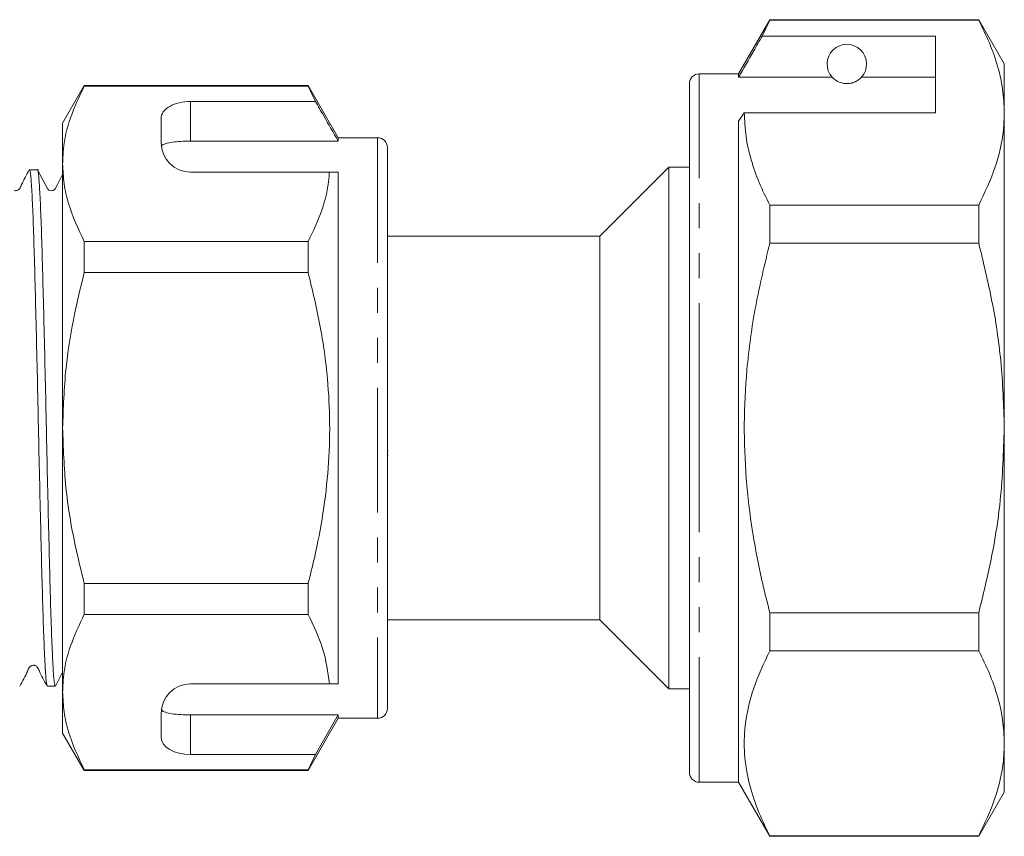
# Model space of a CAD drawing. Units: millimetres. Extents: x 132 to 274, y 86 to 264.
# Drawn here: x 224 to 274, y 188 to 229 of the extents above; entities that cross this region are included whole.
import ezdxf

# ---------------------------------------------------------------- set-up
doc = ezdxf.new("R2010")
doc.units = ezdxf.units.MM
doc.linetypes.add('PHANTOM', pattern=[12.7, 6.35, -1.27, 1.27, -1.27, 1.27, -1.27])

msp = doc.modelspace()

# ---------------------------------------------------------------- linework, layer by layer
at = {"color": 7, "linetype": 'Continuous', "lineweight": 15}
for p, q in [((262.5, 229.417), (260.912, 226.667)), ((262.11, 228.586), (262.5, 229.388)), ((273.113, 229.417), (262.5, 229.417)), ((262.5, 229.388), (262.5, 229.417)), ((262.5, 229.388), (273.113, 229.388)), ((274.412, 227.167), (273.113, 229.417)), ((273.113, 229.417), (273.113, 229.388)), ((270.912, 228.586), (262.11, 228.586)), ((270.912, 224.689), (270.912, 228.586)), ((274.412, 224.689), (274.412, 227.167)), ((260.912, 226.667), (258.912, 226.667)), ((260.912, 226.493), (260.912, 226.667)), ((258.412, 208.667), (258.412, 226.167)), ((265.674, 226.493), (260.912, 226.493)), ((270.912, 226.493), (267.151, 226.493)), ((227.669, 226.067), (226.572, 224.167)), ((239.042, 226.067), (227.669, 226.067)), ((227.669, 226.044), (227.669, 226.067)), ((227.669, 226.044), (239.042, 226.044)), ((240.572, 223.417), (239.042, 226.067)), ((239.042, 226.067), (239.042, 226.044)), ((239.042, 226.044), (239.417, 225.266)), ((239.417, 225.266), (233.072, 225.266)), ((260.912, 224.256), (261.201, 224.689)), ((261.201, 224.689), (270.912, 224.689)), ((274.412, 208.667), (274.412, 224.689)), ((226.572, 224.167), (226.572, 222.091)), ((231.572, 224.4), (231.572, 223.167)), ((260.912, 190.667), (260.912, 224.256)), ((233.072, 223.245), (240.572, 223.245)), ((242.572, 223.417), (240.572, 223.417)), ((240.572, 223.417), (240.572, 223.245)), ((243.072, 222.917), (243.072, 194.417)), ((225.289, 221.792), (224.888, 221.792)), ((226.572, 222.091), (226.572, 208.667)), ((233.072, 221.667), (240.126, 221.667)), ((240.572, 221.667), (240.572, 195.667)), ((257.362, 221.917), (253.862, 218.417)), ((258.412, 221.917), (257.362, 221.917)), ((257.362, 208.667), (257.362, 221.917)), ((262.5, 218.065), (262.5, 219.99)), ((273.113, 219.99), (262.5, 219.99)), ((273.113, 219.99), (273.113, 218.065)), ((227.669, 216.574), (227.669, 218.138)), ((239.042, 218.138), (227.669, 218.138)), ((239.042, 218.138), (239.042, 216.574)), ((253.862, 218.417), (243.072, 218.417)), ((253.862, 208.667), (253.862, 218.417)), ((262.5, 218.065), (273.113, 218.065)), ((227.669, 216.574), (239.042, 216.574)), ((226.572, 208.667), (226.572, 195.244)), ((253.862, 198.917), (253.862, 208.667)), ((257.362, 195.417), (257.362, 208.667)), ((258.412, 191.167), (258.412, 208.667)), ((274.412, 192.646), (274.412, 208.667)), ((243.11, 207.51), (243.072, 207.51)), ((243.11, 207.262), (243.072, 207.262)), ((227.669, 199.197), (227.669, 200.761)), ((239.042, 200.761), (227.669, 200.761)), ((239.042, 200.761), (239.042, 199.197)), ((227.669, 199.197), (239.042, 199.197)), ((262.5, 197.345), (262.5, 199.27)), ((273.113, 199.27), (262.5, 199.27)), ((273.113, 199.27), (273.113, 197.345)), ((243.072, 198.917), (253.862, 198.917)), ((253.862, 198.917), (257.362, 195.417)), ((262.5, 197.345), (273.113, 197.345)), ((226.209, 195.555), (226.572, 196.252)), ((233.072, 195.667), (240.126, 195.667)), ((225.795, 195.542), (226.196, 195.542)), ((226.572, 195.244), (226.572, 193.167)), ((257.362, 195.417), (258.412, 195.417)), ((231.572, 194.167), (231.572, 192.935)), ((233.072, 194.09), (240.572, 194.09)), ((239.042, 191.267), (240.572, 193.917)), ((240.572, 194.09), (239.417, 192.069)), ((240.572, 194.09), (240.572, 193.917)), ((240.572, 193.917), (242.572, 193.917)), ((226.572, 193.167), (227.669, 191.267)), ((274.412, 190.167), (274.412, 192.646)), ((239.417, 192.069), (233.072, 192.069)), ((239.417, 192.069), (239.042, 191.291)), ((239.042, 191.291), (227.669, 191.291)), ((227.669, 191.267), (227.669, 191.291)), ((227.669, 191.267), (239.042, 191.267)), ((239.042, 191.291), (239.042, 191.267)), ((258.912, 190.667), (260.912, 190.667)), ((260.912, 190.667), (262.5, 187.917)), ((273.113, 187.917), (274.412, 190.167)), ((262.5, 187.917), (262.5, 187.947)), ((273.113, 187.947), (262.5, 187.947)), ((262.5, 187.917), (273.113, 187.917)), ((273.113, 187.947), (273.113, 187.917))]:
    msp.add_line(p, q, dxfattribs=at)
at = {"color": 8, "linetype": 'PHANTOM', "lineweight": 0}
for p, q in [((258.912, 208.667), (258.912, 226.667)), ((233.072, 225.266), (233.072, 223.245)), ((242.572, 223.417), (242.572, 193.917)), ((258.912, 190.667), (258.912, 208.667)), ((233.072, 194.09), (233.072, 192.069))]:
    msp.add_line(p, q, dxfattribs=at)
at = {"color": 7, "linetype": 'Continuous', "lineweight": 15, "flags": 128}
msp.add_lwpolyline([(226.572, 221.554), (226.302, 221.035), (226.192, 220.828), (226.134, 220.77), (226.082, 220.742), (225.996, 220.726), (225.937, 220.733), (225.875, 220.758), (225.819, 220.801), (225.709, 220.993), (225.302, 221.78), (225.302, 221.78)], dxfattribs=at)
at = {"color": 7, "linetype": 'Continuous', "lineweight": 15}
for centre, radius, start, end in [((266.412, 227.167), 1, 317.588, 222.412), ((258.912, 226.167), 0.5, 90, 180), ((233.072, 223.167), 1.5, 180, 270), ((242.572, 222.917), 0.5, 0, 90), ((233.072, 194.167), 1.5, 90, 180), ((242.572, 194.417), 0.5, 270, 0), ((258.912, 191.167), 0.5, 180, 270)]:
    msp.add_arc(centre, radius, start, end, dxfattribs=at)
for centre, start_param, end_param in [((233.072, 224.4), 1.570796, 3.141593), ((233.072, 192.935), 3.141593, 4.712389)]:
    msp.add_ellipse(centre, major_axis=(1.5, 0), ratio=0.57735, start_param=start_param, end_param=end_param, dxfattribs=at)
for points, knots in [([(273.113, 229.388), (273.302, 229.006), (273.68, 228.242), (274.086, 227.073), (274.36, 225.887), (274.395, 225.088), (274.412, 224.689)], [0, 0, 0, 0, 0.248073, 0.496104, 0.748066, 1, 1, 1, 1]), ([(262.11, 228.586), (261.967, 228.335), (261.567, 227.637), (261.168, 226.94), (260.912, 226.493)], [0, 0, 0, 0, 0.360044, 1, 1, 1, 1]), ([(265.674, 226.493), (265.706, 226.461), (265.776, 226.39), (265.926, 226.28), (266.125, 226.207), (266.241, 226.181), (266.333, 226.169), (266.422, 226.166), (266.512, 226.171), (266.623, 226.187), (266.808, 226.239), (267.02, 226.36), (267.1, 226.441), (267.151, 226.493)], [0, 0, 0, 0, 0.166171, 0.361832, 0.424444, 0.456689, 0.482044, 0.502416, 0.522798, 0.550706, 0.59935, 0.742053, 1, 1, 1, 1]), ([(226.572, 222.091), (226.58, 222.334), (226.607, 223.119), (226.911, 224.448), (227.415, 225.51), (227.669, 226.044)], [0, 0, 0, 0, 0.18206, 0.588762, 1, 1, 1, 1]), ([(240.572, 223.245), (240.326, 223.676), (239.941, 224.35), (239.556, 225.023), (239.417, 225.266)], [0, 0, 0, 0, 0.6392759, 1, 1, 1, 1]), ([(262.5, 219.99), (262.311, 220.372), (261.934, 221.136), (261.527, 222.305), (261.254, 223.49), (261.219, 224.289), (261.201, 224.689)], [0, 0, 0, 0, 0.248073, 0.496104, 0.748066, 1, 1, 1, 1]), ([(274.412, 224.689), (274.402, 224.394), (274.37, 223.458), (274.007, 221.877), (273.412, 220.622), (273.113, 219.99)], [0, 0, 0, 0, 0.186106, 0.590837, 1, 1, 1, 1]), ([(233.072, 223.245), (232.905, 223.242), (232.571, 223.237), (232.127, 223.196), (231.788, 223.127), (231.629, 223.048), (231.593, 222.995), (231.584, 222.981)], [0, 0, 0, 0, 0.228515, 0.457011, 0.686119, 0.917651, 1, 1, 1, 1]), ([(224.875, 221.78), (224.737, 221.53), (224.555, 221.205), (224.412, 220.856), (224.322, 220.767), (224.268, 220.738), (224.195, 220.723), (224.138, 220.726), (224.116, 220.736), (224.112, 220.737)], [0, 0, 0, 0, 0.567291, 0.740519, 0.809566, 0.869542, 0.945017, 0.99133, 1, 1, 1, 1]), ([(225.783, 195.597), (225.768, 195.64), (225.733, 195.736), (225.683, 196.48), (225.625, 197.69), (225.567, 199.34), (225.512, 201.342), (225.456, 203.627), (225.397, 206.108), (225.342, 208.684), (225.286, 211.26), (225.228, 213.74), (225.171, 216.021), (225.116, 218.019), (225.058, 219.663), (225, 220.872), (224.946, 221.647), (224.908, 221.743), (224.888, 221.791)], [0, 0, 0, 0, 0.050177, 0.112956, 0.176496, 0.240284, 0.30317, 0.366514, 0.430351, 0.493451, 0.556551, 0.620389, 0.683733, 0.746619, 0.810407, 0.873947, 0.936726, 1, 1, 1, 1]), ([(226.196, 195.544), (226.177, 195.592), (226.139, 195.688), (226.084, 196.463), (226.027, 197.672), (225.969, 199.316), (225.914, 201.314), (225.857, 203.595), (225.799, 206.075), (225.743, 208.65), (225.688, 211.227), (225.629, 213.708), (225.573, 215.992), (225.518, 217.996), (225.46, 219.64), (225.402, 220.875), (225.348, 221.581), (225.309, 221.876), (225.29, 221.791), (225.289, 221.791)], [0, 0, 0, 0, 0.062405, 0.124322, 0.186989, 0.249901, 0.311923, 0.374397, 0.437358, 0.499591, 0.561825, 0.624785, 0.687259, 0.749282, 0.812193, 0.874861, 0.936777, 0.999591, 1, 1, 1, 1]), ([(227.669, 218.138), (227.368, 218.782), (226.914, 219.755), (226.618, 221.083), (226.588, 221.755), (226.572, 222.091)], [0, 0, 0, 0, 0.495982, 0.748005, 1, 1, 1, 1]), ([(240.126, 221.667), (240.118, 221.566), (240.068, 220.922), (239.802, 219.733), (239.296, 218.672), (239.042, 218.138)], [0, 0, 0, 0, 0.085198, 0.540062, 1, 1, 1, 1]), ([(240.126, 221.667), (240.211, 221.667), (240.367, 221.667), (240.508, 221.667), (240.572, 221.667)], [0, 0, 0, 0, 0.543778, 1, 1, 1, 1]), ([(262.5, 199.27), (262.376, 199.764), (262.031, 201.133), (261.594, 203.406), (261.264, 206.114), (261.163, 208.864), (261.309, 211.797), (261.731, 214.879), (262.243, 217), (262.5, 218.065)], [0, 0, 0, 0, 0.080397, 0.222556, 0.364678, 0.510333, 0.65599, 0.827371, 1, 1, 1, 1]), ([(273.113, 218.065), (273.351, 217.08), (273.829, 215.105), (274.308, 211.964), (274.376, 209.806), (274.412, 208.667)], [0, 0, 0, 0, 0.319567, 0.64086, 1, 1, 1, 1]), ([(226.572, 208.667), (226.606, 209.682), (226.668, 211.521), (227.083, 214.161), (227.473, 215.768), (227.669, 216.574)], [0, 0, 0, 0, 0.380124, 0.689182, 1, 1, 1, 1]), ([(239.042, 216.574), (239.257, 215.685), (239.689, 213.903), (240.044, 211.335), (240.169, 208.908), (240.094, 206.624), (239.824, 204.335), (239.449, 202.375), (239.151, 201.193), (239.042, 200.761)], [0, 0, 0, 0, 0.171279, 0.343652, 0.484987, 0.626318, 0.771415, 0.916552, 1, 1, 1, 1]), ([(227.669, 200.761), (227.509, 201.411), (227.112, 203.025), (226.672, 205.664), (226.606, 207.663), (226.572, 208.667)], [0, 0, 0, 0, 0.250785, 0.623511, 1, 1, 1, 1]), ([(274.412, 208.667), (274.37, 207.438), (274.285, 204.963), (273.746, 201.829), (273.28, 199.946), (273.113, 199.27)], [0, 0, 0, 0, 0.387865, 0.780309, 1, 1, 1, 1]), ([(226.572, 195.244), (226.58, 195.487), (226.607, 196.272), (226.911, 197.602), (227.415, 198.663), (227.669, 199.197)], [0, 0, 0, 0, 0.1820601, 0.5887623, 1, 1, 1, 1]), ([(239.042, 199.197), (239.321, 198.62), (239.883, 197.459), (240.045, 196.267), (240.126, 195.667)], [0, 0, 0, 0, 0.4970405, 1, 1, 1, 1]), ([(262.5, 187.947), (262.28, 188.399), (261.839, 189.302), (261.4, 190.691), (261.178, 192.103), (261.213, 193.697), (261.603, 195.457), (262.2, 196.713), (262.5, 197.345)], [0, 0, 0, 0, 0.146557, 0.293073, 0.443066, 0.593046, 0.795415, 1, 1, 1, 1]), ([(273.113, 197.345), (273.302, 196.963), (273.68, 196.199), (274.086, 195.03), (274.36, 193.844), (274.395, 193.045), (274.412, 192.646)], [0, 0, 0, 0, 0.248073, 0.496104, 0.748066, 1, 1, 1, 1]), ([(224.395, 195.555), (224.534, 195.804), (224.716, 196.13), (224.859, 196.479), (224.949, 196.569), (225.003, 196.596), (225.076, 196.613), (225.15, 196.604), (225.212, 196.58), (225.308, 196.504), (225.453, 196.144), (225.637, 195.815), (225.782, 195.555)], [0, 0, 0, 0, 0.298241, 0.389312, 0.425612, 0.457143, 0.496823, 0.521171, 0.547901, 0.575955, 0.66379, 1, 1, 1, 1]), ([(240.126, 195.667), (240.21, 195.667), (240.366, 195.667), (240.508, 195.667), (240.572, 195.667)], [0, 0, 0, 0, 0.542428, 1, 1, 1, 1]), ([(227.669, 191.291), (227.368, 191.936), (226.914, 192.908), (226.618, 194.236), (226.588, 194.908), (226.572, 195.244)], [0, 0, 0, 0, 0.495982, 0.748005, 1, 1, 1, 1]), ([(231.584, 194.354), (231.621, 194.315), (231.696, 194.236), (232.013, 194.156), (232.438, 194.107), (232.815, 194.091), (233.027, 194.09), (233.072, 194.09)], [0, 0, 0, 0, 0.237474, 0.475143, 0.708278, 0.938043, 1, 1, 1, 1]), ([(274.412, 192.646), (274.402, 192.351), (274.37, 191.415), (274.007, 189.834), (273.412, 188.579), (273.113, 187.947)], [0, 0, 0, 0, 0.1861059, 0.5908372, 1, 1, 1, 1])]:
    msp.add_open_spline(points, degree=3, knots=knots, dxfattribs=at)

doc.saveas('drawing.dxf')
